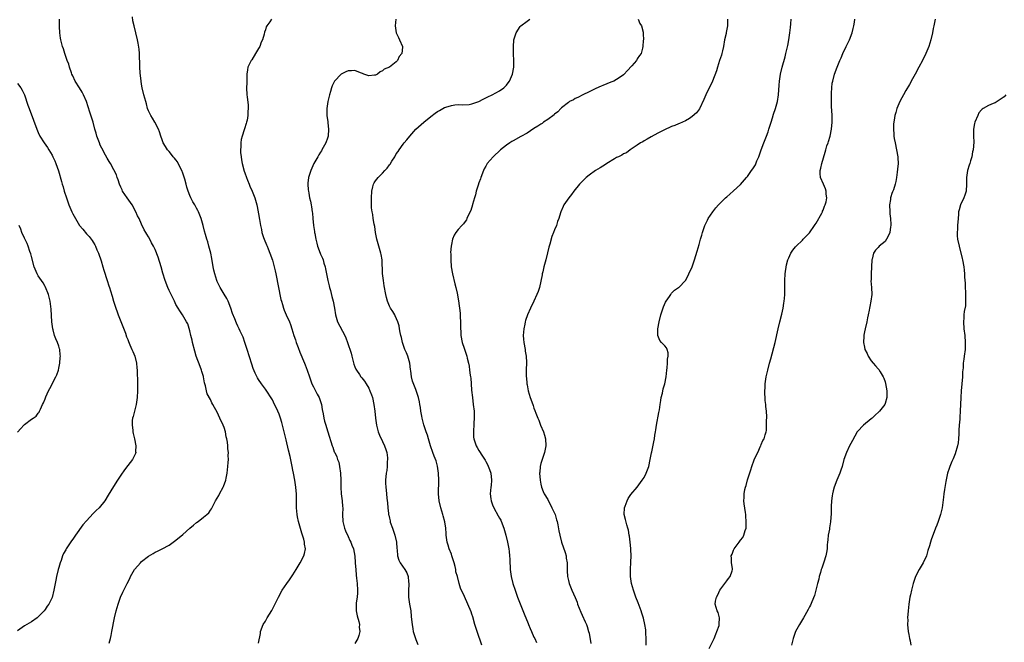
# Model space of a CAD drawing. Units: inches. Extents: x 2502000 to 2505000, y 1479000 to 1482000.
# Drawn here: x 2503594 to 2503880, y 1480760 to 1480941 of the extents above; entities that cross this region are included whole.
import ezdxf

# ---------------------------------------------------------------- set-up
doc = ezdxf.new("R2010")
doc.units = ezdxf.units.IN
doc.header["$MEASUREMENT"] = 0
doc.layers.add('LD25021479_10ft', color=103, linetype='Continuous')

msp = doc.modelspace()

# ---------------------------------------------------------------- linework, layer by layer
at = {"layer": 'LD25021479_10ft'}
for points, elevation in [([(2503663, 1480759.65), (2503663.55, 1480762.45), (2503663.58, 1480763), (2503664.37, 1480765), (2503665, 1480766.03), (2503665.53, 1480767), (2503666.85, 1480769.15), (2503667.57, 1480770.43), (2503668.79, 1480773), (2503669.84, 1480775), (2503671.24, 1480777), (2503671.99, 1480778.01), (2503673, 1480779.47), (2503673.89, 1480781), (2503675.13, 1480783), (2503676.16, 1480785), (2503676.35, 1480785.65), (2503676.59, 1480787), (2503676.35, 1480788.35), (2503676.33, 1480789), (2503676.11, 1480789.89), (2503675.6, 1480791.6), (2503674.61, 1480795), (2503674.32, 1480796.32), (2503674.21, 1480797), (2503674.04, 1480799), (2503674.05, 1480800.05), (2503673.99, 1480802.01), (2503674, 1480803), (2503673.94, 1480803.94), (2503673.82, 1480805), (2503673.52, 1480807), (2503673.17, 1480809), (2503673, 1480809.89), (2503672.76, 1480811), (2503672.43, 1480812.43), (2503672.14, 1480813.86), (2503671.69, 1480815.69), (2503671, 1480818.76), (2503670.46, 1480821), (2503670.16, 1480822.16), (2503669.98, 1480823), (2503669.74, 1480823.74), (2503669.4, 1480825), (2503669, 1480826.13), (2503668.63, 1480827), (2503668.07, 1480828.07), (2503667.66, 1480829), (2503667, 1480830.3), (2503665, 1480833.46), (2503663.85, 1480835), (2503663, 1480836.28), (2503662.73, 1480836.73), (2503662.06, 1480838.06), (2503661.47, 1480839.47), (2503661, 1480840.73), (2503659.71, 1480845), (2503659.05, 1480847.05), (2503658.54, 1480848.54), (2503657.7, 1480850.3), (2503657.39, 1480851), (2503657, 1480851.71), (2503656.59, 1480852.59), (2503656.07, 1480853.93), (2503655.44, 1480855.44), (2503654.93, 1480857), (2503654.18, 1480859), (2503653.81, 1480859.81), (2503653, 1480861.05), (2503651.82, 1480863), (2503651.57, 1480863.57), (2503651, 1480864.72), (2503650.88, 1480865), (2503650.27, 1480867), (2503650.05, 1480868.05), (2503649.82, 1480869), (2503649.42, 1480871.42), (2503649.12, 1480873), (2503648.6, 1480875), (2503648.25, 1480876.25), (2503647.98, 1480877), (2503647.59, 1480878.41), (2503647.34, 1480879.34), (2503646.94, 1480881), (2503646.33, 1480883), (2503645.55, 1480885), (2503645.37, 1480885.37), (2503645, 1480886.09), (2503644.48, 1480887), (2503643.92, 1480887.92), (2503643.34, 1480889), (2503643, 1480889.77), (2503642.51, 1480891), (2503642.14, 1480892.14), (2503641.95, 1480893), (2503641.57, 1480894.43), (2503641.31, 1480895.31), (2503641, 1480896.22), (2503640.71, 1480897), (2503640.37, 1480897.63), (2503639.48, 1480899.48), (2503639, 1480900.11), (2503638.6, 1480900.6), (2503638.22, 1480901), (2503637.68, 1480901.68), (2503637, 1480902.47), (2503636.51, 1480903), (2503635.94, 1480903.94), (2503635.31, 1480905), (2503635, 1480905.94), (2503634.63, 1480907), (2503634.27, 1480908.27), (2503633.95, 1480909), (2503632.86, 1480911), (2503632.19, 1480912.19), (2503631.66, 1480913), (2503631, 1480914.36), (2503630.77, 1480915), (2503630.4, 1480916.4), (2503630.22, 1480917), (2503629.98, 1480917.98), (2503629.7, 1480919), (2503629.22, 1480921), (2503629, 1480922.13), (2503628.87, 1480923), (2503628.6, 1480925.4), (2503628.52, 1480927), (2503628.53, 1480928.53), (2503628.4, 1480929.6), (2503628.38, 1480931), (2503628.28, 1480932.28), (2503627.98, 1480934.02), (2503627.83, 1480935), (2503627.37, 1480937), (2503626.85, 1480939), (2503626.49, 1480940.49), (2503626.35, 1480941.65)], 8230), ([(2503619.6, 1480759.6), (2503619.99, 1480761), (2503620.15, 1480761.85), (2503620.41, 1480763), (2503621.13, 1480767), (2503621.59, 1480769), (2503622.19, 1480771), (2503622.94, 1480773), (2503623.56, 1480774.44), (2503624.83, 1480777), (2503625.57, 1480778.43), (2503625.82, 1480779), (2503626.96, 1480781), (2503627.93, 1480782.07), (2503628.67, 1480783), (2503629, 1480783.31), (2503631, 1480784.91), (2503632.35, 1480785.65), (2503633, 1480786.09), (2503633.66, 1480786.34), (2503634.97, 1480787), (2503637, 1480788.11), (2503638.24, 1480789), (2503639, 1480789.56), (2503641, 1480791.22), (2503643, 1480793), (2503644.07, 1480793.93), (2503645, 1480794.69), (2503645.43, 1480795), (2503647, 1480796.25), (2503647.99, 1480797), (2503648.51, 1480797.49), (2503649, 1480798.24), (2503649.35, 1480798.65), (2503649.98, 1480799.98), (2503650.51, 1480801), (2503651.42, 1480802.57), (2503651.63, 1480803), (2503652.73, 1480805), (2503652.81, 1480805.19), (2503653.48, 1480807), (2503653.57, 1480807.57), (2503653.88, 1480809), (2503654.02, 1480809.98), (2503654.11, 1480811), (2503654.16, 1480812.16), (2503654.24, 1480813), (2503654.21, 1480814.21), (2503654.23, 1480815), (2503654.11, 1480816.1), (2503654.07, 1480817), (2503653.95, 1480818.05), (2503653.79, 1480819), (2503653.63, 1480819.63), (2503653.37, 1480821), (2503653, 1480822.29), (2503652.71, 1480823), (2503651.75, 1480825), (2503651, 1480826.72), (2503650.16, 1480828.16), (2503649.76, 1480829), (2503649.45, 1480829.45), (2503649, 1480830.39), (2503648.1, 1480832.1), (2503647.86, 1480833), (2503647.6, 1480834.4), (2503647.32, 1480835.32), (2503647.04, 1480837), (2503647, 1480837.14), (2503646.56, 1480838.56), (2503646.45, 1480839), (2503646.04, 1480840.04), (2503644.92, 1480843), (2503644.46, 1480844.46), (2503643.82, 1480847), (2503643.68, 1480847.68), (2503643.33, 1480849), (2503643, 1480850.39), (2503642.41, 1480852.41), (2503642.11, 1480853), (2503640.94, 1480855), (2503640.17, 1480856.17), (2503639.67, 1480857), (2503639, 1480858.02), (2503638.55, 1480859), (2503637, 1480862.1), (2503636.6, 1480863), (2503635.82, 1480865), (2503635.18, 1480867.18), (2503634.71, 1480869), (2503633.84, 1480871.84), (2503633, 1480873.99), (2503632.47, 1480875), (2503631.94, 1480875.94), (2503631.4, 1480877), (2503631, 1480877.71), (2503630.51, 1480878.5), (2503630.25, 1480879), (2503629.76, 1480879.76), (2503629, 1480881.35), (2503628.27, 1480883), (2503627.83, 1480883.83), (2503627.38, 1480885), (2503626.25, 1480887), (2503624.83, 1480889), (2503623.52, 1480891), (2503623.35, 1480891.35), (2503623, 1480892.12), (2503622.62, 1480893), (2503622.24, 1480894.24), (2503621.91, 1480895), (2503621.71, 1480895.71), (2503621, 1480897.14), (2503619.99, 1480899), (2503619.63, 1480899.63), (2503619, 1480900.61), (2503618.57, 1480901.43), (2503617.44, 1480903.44), (2503617, 1480904.37), (2503616.75, 1480905), (2503616.06, 1480907), (2503615.84, 1480907.84), (2503615.46, 1480909), (2503614.91, 1480911), (2503614.51, 1480912.51), (2503614.01, 1480913.99), (2503613.52, 1480915.52), (2503613.01, 1480917.01), (2503612.17, 1480919), (2503611.78, 1480919.78), (2503610.99, 1480921), (2503609.74, 1480923), (2503609, 1480924.54), (2503608.79, 1480925), (2503608.67, 1480925.33), (2503608.09, 1480927), (2503607.85, 1480927.85), (2503607.39, 1480929), (2503606.7, 1480931), (2503606.32, 1480932.32), (2503606.06, 1480933), (2503605.54, 1480935), (2503605.45, 1480935.45), (2503605.26, 1480937), (2503605.2, 1480938.8), (2503605.16, 1480939.16), (2503605.17, 1480941)], 8220), ([(2503666.72, 1480941), (2503666.24, 1480940.24), (2503665.38, 1480939), (2503665.25, 1480938.75), (2503665, 1480937.87), (2503664.76, 1480937.24), (2503664.65, 1480936.65), (2503664.15, 1480935), (2503663.75, 1480934.25), (2503663.32, 1480933), (2503663, 1480932.43), (2503662.11, 1480931), (2503661, 1480929.16), (2503660.87, 1480929), (2503659.89, 1480927), (2503659.76, 1480926.24), (2503659.62, 1480925), (2503659.63, 1480923.63), (2503659.56, 1480922.44), (2503659.52, 1480921), (2503659.59, 1480919), (2503659.64, 1480918.36), (2503659.94, 1480915.94), (2503659.97, 1480915), (2503659.89, 1480914.11), (2503659.9, 1480913), (2503659.66, 1480911.66), (2503659.51, 1480911), (2503659.37, 1480910.63), (2503658.87, 1480909.13), (2503658.81, 1480908.81), (2503658.22, 1480907), (2503657.96, 1480906.04), (2503657.83, 1480905), (2503657.83, 1480903.83), (2503657.74, 1480903), (2503657.77, 1480902.23), (2503657.9, 1480901), (2503658.09, 1480900.09), (2503658.26, 1480899), (2503658.83, 1480896.83), (2503659, 1480896.3), (2503659.47, 1480895), (2503659.82, 1480894.18), (2503660.29, 1480893), (2503660.47, 1480892.47), (2503661.18, 1480891), (2503661.94, 1480889), (2503662.47, 1480887), (2503662.57, 1480886.57), (2503663, 1480884.36), (2503663.25, 1480882.75), (2503663.55, 1480881), (2503663.84, 1480879.84), (2503663.99, 1480879), (2503664.44, 1480877.56), (2503664.63, 1480877), (2503665.34, 1480875.34), (2503665.46, 1480875), (2503665.79, 1480874.21), (2503666.31, 1480873), (2503667.05, 1480870.95), (2503667.56, 1480869), (2503667.79, 1480867.79), (2503667.98, 1480867), (2503669.51, 1480859.51), (2503669.63, 1480859), (2503669.91, 1480858.09), (2503670.21, 1480857), (2503670.43, 1480856.43), (2503671.03, 1480855.03), (2503671.94, 1480853), (2503672.26, 1480852.26), (2503672.67, 1480851), (2503673.28, 1480849), (2503673.74, 1480847.74), (2503673.95, 1480847), (2503674.46, 1480845.54), (2503675, 1480844.19), (2503676.34, 1480841), (2503676.5, 1480840.5), (2503677.08, 1480839), (2503677.75, 1480837), (2503678.52, 1480835), (2503679, 1480834.13), (2503680.01, 1480832.01), (2503680.58, 1480831), (2503681, 1480829.89), (2503681.27, 1480829), (2503681.49, 1480827.49), (2503681.74, 1480826.26), (2503681.95, 1480825), (2503682.16, 1480824.16), (2503682.51, 1480823), (2503683, 1480821.35), (2503683.12, 1480821), (2503684.35, 1480817), (2503684.54, 1480816.54), (2503685, 1480815.26), (2503685.11, 1480815), (2503685.76, 1480813.76), (2503685.96, 1480813), (2503686.27, 1480812.27), (2503686.53, 1480811), (2503686.84, 1480809), (2503686.93, 1480807), (2503686.93, 1480804.93), (2503687, 1480803), (2503687.24, 1480801), (2503687.38, 1480799.38), (2503687.45, 1480799), (2503687.42, 1480797), (2503687.46, 1480795), (2503687.93, 1480793), (2503688.23, 1480792.23), (2503689, 1480790.6), (2503689.49, 1480789.49), (2503689.78, 1480789), (2503690.06, 1480788.06), (2503690.55, 1480787), (2503690.95, 1480784.95), (2503691.09, 1480783.09), (2503691.09, 1480782.91), (2503691.23, 1480781), (2503691.4, 1480779.4), (2503691.46, 1480778.54), (2503691.62, 1480777), (2503691.73, 1480775), (2503691.71, 1480774.29), (2503691.61, 1480773), (2503691.39, 1480771.39), (2503691.36, 1480771), (2503691.38, 1480770.62), (2503691.35, 1480769), (2503691.6, 1480767.6), (2503692.09, 1480765.91), (2503692.28, 1480765), (2503692.24, 1480764.24), (2503692.37, 1480763), (2503692.13, 1480761.87), (2503691.79, 1480761), (2503691, 1480759.5)], 8240), ([(2503702.89, 1480941), (2503702.65, 1480939), (2503703.01, 1480937), (2503703.63, 1480935.63), (2503703.95, 1480935), (2503704.85, 1480933), (2503704.84, 1480932.84), (2503704.57, 1480931), (2503703.88, 1480930.12), (2503703.34, 1480929), (2503703, 1480928.61), (2503701, 1480927.03), (2503699.53, 1480926.47), (2503699, 1480925.95), (2503698.3, 1480925.7), (2503697.52, 1480925), (2503697, 1480924.74), (2503696.7, 1480924.7), (2503695, 1480924.54), (2503693.61, 1480925), (2503693.22, 1480925.22), (2503692.61, 1480925.39), (2503691, 1480926.04), (2503690, 1480926), (2503689, 1480925.98), (2503688.31, 1480925.69), (2503687, 1480924.96), (2503685.08, 1480922.92), (2503684.42, 1480921.58), (2503684.23, 1480921), (2503683.93, 1480919.93), (2503683.62, 1480919), (2503683.16, 1480917), (2503682.86, 1480915), (2503682.85, 1480913), (2503683.11, 1480911.11), (2503683.12, 1480910.88), (2503683.32, 1480909), (2503683.18, 1480907), (2503683, 1480906.41), (2503682.53, 1480905), (2503681.41, 1480903), (2503681.25, 1480902.75), (2503681, 1480902.33), (2503680.48, 1480901.52), (2503680.18, 1480901), (2503679.09, 1480899), (2503678.16, 1480897), (2503677.54, 1480895), (2503677.34, 1480893.34), (2503677.33, 1480893), (2503677.41, 1480891.41), (2503677.47, 1480891), (2503677.59, 1480890.41), (2503677.84, 1480889), (2503678.06, 1480888.06), (2503678.24, 1480887), (2503678.39, 1480886.39), (2503678.54, 1480885), (2503678.64, 1480884.64), (2503678.77, 1480883), (2503679, 1480881), (2503679.26, 1480879.26), (2503679.27, 1480879), (2503679.3, 1480878.7), (2503679.6, 1480877), (2503679.91, 1480875.91), (2503680.11, 1480875), (2503680.86, 1480873), (2503681, 1480872.68), (2503681.55, 1480871.55), (2503681.73, 1480871), (2503681.98, 1480870.02), (2503682.31, 1480869), (2503682.44, 1480868.44), (2503682.7, 1480867), (2503683.11, 1480865), (2503683.47, 1480863.47), (2503683.59, 1480863), (2503683.85, 1480862.15), (2503684.33, 1480860.33), (2503684.71, 1480859), (2503685.06, 1480857), (2503685.33, 1480855), (2503685.71, 1480853.71), (2503685.95, 1480853), (2503688.1, 1480849), (2503688.39, 1480848.39), (2503688.88, 1480847), (2503689.86, 1480843.86), (2503690.08, 1480843), (2503690.72, 1480840.72), (2503691, 1480839.97), (2503691.29, 1480839.29), (2503691.43, 1480839), (2503692.31, 1480837.69), (2503692.75, 1480837), (2503693, 1480836.7), (2503693.74, 1480835.74), (2503694.22, 1480835), (2503695, 1480833.75), (2503695.35, 1480833), (2503695.81, 1480831.81), (2503696.05, 1480831), (2503696.49, 1480829), (2503696.75, 1480827), (2503696.95, 1480825), (2503697.24, 1480823), (2503697.79, 1480821), (2503698.1, 1480820.1), (2503699, 1480818.21), (2503699.63, 1480817), (2503699.93, 1480815.93), (2503700.3, 1480815), (2503700.49, 1480813.51), (2503700.49, 1480813), (2503700.39, 1480812.39), (2503700.34, 1480811), (2503700.22, 1480809.78), (2503700.05, 1480809), (2503699.86, 1480807), (2503699.85, 1480806.15), (2503699.94, 1480805), (2503700.09, 1480804.09), (2503700.16, 1480803), (2503700.28, 1480801.72), (2503700.44, 1480800.44), (2503700.53, 1480799), (2503700.7, 1480797.3), (2503700.76, 1480797), (2503700.83, 1480796.83), (2503701, 1480795.92), (2503701.19, 1480795.19), (2503701.19, 1480795), (2503701.25, 1480794.75), (2503701.86, 1480793), (2503702.19, 1480792.19), (2503702.59, 1480791), (2503703.05, 1480789), (2503703.16, 1480787.16), (2503703.25, 1480786.75), (2503703.36, 1480785), (2503703.73, 1480783.73), (2503704.14, 1480783), (2503705.53, 1480781), (2503706.09, 1480780.09), (2503706.48, 1480779), (2503706.53, 1480777.47), (2503706.64, 1480777), (2503706.66, 1480776.66), (2503706.52, 1480775), (2503706.55, 1480773.45), (2503706.58, 1480773), (2503706.87, 1480771), (2503707.19, 1480769), (2503707.36, 1480767.36), (2503707.47, 1480766.53), (2503707.61, 1480765), (2503707.8, 1480763.8), (2503707.95, 1480763), (2503708.55, 1480761), (2503708.67, 1480760.67), (2503709.27, 1480759.27)], 8250), ([(2503727.82, 1480759), (2503726.48, 1480763), (2503725.87, 1480765), (2503725.24, 1480767.24), (2503725, 1480768.01), (2503724.74, 1480768.74), (2503723.83, 1480771), (2503722.83, 1480773.17), (2503721.62, 1480775.62), (2503721.25, 1480777), (2503720.75, 1480779), (2503720.35, 1480780.35), (2503720.28, 1480781), (2503720.11, 1480781.89), (2503719.78, 1480783), (2503719.58, 1480783.58), (2503719.17, 1480785), (2503719, 1480785.51), (2503718.38, 1480787), (2503718.09, 1480788.09), (2503717.76, 1480789), (2503717.7, 1480789.7), (2503717.49, 1480791), (2503717.45, 1480791.45), (2503717.36, 1480793), (2503717.08, 1480794.92), (2503716.62, 1480796.62), (2503716.56, 1480797), (2503715.93, 1480799), (2503715.42, 1480801), (2503715.23, 1480803), (2503715.35, 1480807), (2503715.3, 1480809), (2503715.02, 1480811.02), (2503714.59, 1480812.59), (2503714.04, 1480813.96), (2503713.65, 1480815), (2503712.94, 1480817), (2503712.34, 1480819), (2503712.07, 1480820.07), (2503711.71, 1480821), (2503711, 1480823.12), (2503710.66, 1480824.66), (2503710.54, 1480825), (2503710.39, 1480825.61), (2503710.17, 1480827), (2503710.07, 1480828.07), (2503709.88, 1480829), (2503709.76, 1480829.76), (2503709.46, 1480831), (2503708.7, 1480833.3), (2503707.75, 1480835.75), (2503707.43, 1480837), (2503707.19, 1480838.81), (2503707.13, 1480839.13), (2503706.92, 1480841), (2503706.36, 1480843), (2503705.97, 1480843.97), (2503705.51, 1480845), (2503704.78, 1480847), (2503704.5, 1480848.5), (2503704.34, 1480849), (2503704.13, 1480849.87), (2503703.97, 1480851), (2503703.84, 1480851.84), (2503703.43, 1480853), (2503702.72, 1480854.72), (2503702.54, 1480855), (2503702, 1480855.99), (2503701.32, 1480857), (2503701, 1480857.56), (2503700.45, 1480859), (2503700.13, 1480860.13), (2503699.95, 1480861), (2503699.51, 1480863.51), (2503699.28, 1480865), (2503699.04, 1480867.04), (2503698.87, 1480871), (2503698.62, 1480872.62), (2503698.53, 1480873), (2503697.35, 1480877), (2503696.96, 1480879), (2503696.73, 1480880.73), (2503696.57, 1480881.43), (2503696.33, 1480883), (2503696.19, 1480884.19), (2503695.96, 1480885), (2503695.81, 1480886.19), (2503695.76, 1480887), (2503695.76, 1480889), (2503695.89, 1480891), (2503696.21, 1480892.21), (2503696.39, 1480893), (2503696.6, 1480893.4), (2503697, 1480893.99), (2503697.77, 1480895), (2503699, 1480896.21), (2503699.71, 1480897), (2503700.34, 1480897.66), (2503701, 1480898.62), (2503701.18, 1480898.82), (2503701.68, 1480899.68), (2503702.54, 1480901), (2503703, 1480901.81), (2503703.51, 1480902.49), (2503703.82, 1480903), (2503705, 1480904.69), (2503705.25, 1480905), (2503706.1, 1480905.91), (2503706.9, 1480907), (2503708.72, 1480909), (2503710.96, 1480911), (2503713, 1480912.66), (2503714.34, 1480913.66), (2503715, 1480914.17), (2503715.54, 1480914.46), (2503717, 1480915.29), (2503717.43, 1480915.43), (2503719, 1480915.9), (2503720.03, 1480916.03), (2503721, 1480916.13), (2503722.1, 1480916.1), (2503724.22, 1480916.22), (2503725, 1480916.35), (2503727, 1480917.02), (2503728.23, 1480917.77), (2503729, 1480918.09), (2503729.58, 1480918.42), (2503730.83, 1480919), (2503733, 1480920.18), (2503734.2, 1480921), (2503735, 1480921.81), (2503735.53, 1480922.47), (2503735.94, 1480923), (2503736.81, 1480925), (2503737.14, 1480927), (2503737.17, 1480929), (2503737.09, 1480930.91), (2503737.04, 1480933), (2503737.13, 1480934.87), (2503737.16, 1480935), (2503737.26, 1480935.26), (2503737.79, 1480937), (2503739, 1480938.84), (2503739.23, 1480939), (2503741, 1480940.41), (2503741.77, 1480941)], 8260), ([(2503773.29, 1480941), (2503773.74, 1480939.74), (2503774.25, 1480939), (2503774.77, 1480937.23), (2503774.77, 1480937), (2503774.73, 1480936.73), (2503774.8, 1480935), (2503774.77, 1480934.77), (2503774.63, 1480933), (2503774.52, 1480932.52), (2503774.12, 1480931), (2503773.63, 1480930.37), (2503773, 1480929.44), (2503772.84, 1480929.16), (2503772.76, 1480929), (2503771.4, 1480927.4), (2503770.09, 1480925.91), (2503769.24, 1480925), (2503769, 1480924.78), (2503768.34, 1480924.34), (2503767, 1480923.4), (2503766.18, 1480923), (2503765.37, 1480922.63), (2503763, 1480921.68), (2503762.54, 1480921.46), (2503761, 1480920.79), (2503759, 1480919.84), (2503757.17, 1480919), (2503755.75, 1480918.25), (2503755, 1480917.92), (2503754.44, 1480917.56), (2503753.35, 1480917), (2503753, 1480916.78), (2503751, 1480915.18), (2503750.81, 1480915), (2503749.96, 1480914.04), (2503749, 1480913.32), (2503748.84, 1480913.16), (2503747, 1480911.78), (2503745.81, 1480911), (2503745.34, 1480910.66), (2503745, 1480910.5), (2503744.13, 1480909.87), (2503743, 1480909.2), (2503741, 1480907.89), (2503739.16, 1480906.84), (2503737, 1480905.64), (2503736.6, 1480905.4), (2503735.97, 1480905), (2503735, 1480904.32), (2503733.31, 1480903), (2503731.11, 1480901), (2503729.44, 1480899), (2503729, 1480898.23), (2503728.57, 1480897.43), (2503728.37, 1480897), (2503727.58, 1480895), (2503727.44, 1480894.56), (2503727, 1480893.41), (2503726.77, 1480892.77), (2503726.24, 1480891), (2503726.05, 1480889.95), (2503725.69, 1480889), (2503725.12, 1480887.12), (2503725.1, 1480887), (2503724.62, 1480885.38), (2503723.91, 1480883.91), (2503723.54, 1480883), (2503723.37, 1480882.63), (2503723, 1480882.13), (2503722.53, 1480881.47), (2503722.06, 1480881), (2503721, 1480879.8), (2503720.33, 1480879), (2503719.85, 1480878.15), (2503719.34, 1480877), (2503719, 1480875.46), (2503718.93, 1480875), (2503718.8, 1480873.2), (2503718.82, 1480872.82), (2503718.81, 1480871), (2503718.97, 1480869), (2503719.33, 1480867), (2503720.06, 1480864.06), (2503720.34, 1480863), (2503720.7, 1480861.3), (2503721.07, 1480859.07), (2503721.52, 1480855.52), (2503721.55, 1480854.45), (2503721.64, 1480853), (2503721.64, 1480851.64), (2503721.67, 1480851), (2503721.72, 1480850.28), (2503721.76, 1480849), (2503722.12, 1480847), (2503722.69, 1480845.31), (2503723.37, 1480843.37), (2503723.47, 1480843), (2503723.59, 1480842.41), (2503723.95, 1480841), (2503724.13, 1480840.13), (2503724.3, 1480839), (2503724.5, 1480837.5), (2503724.58, 1480837), (2503724.62, 1480836.62), (2503724.76, 1480835), (2503724.89, 1480833.11), (2503725.11, 1480831), (2503725.38, 1480829), (2503725.61, 1480827), (2503725.67, 1480825), (2503725.56, 1480823.56), (2503725.55, 1480823), (2503725.4, 1480821.4), (2503725.4, 1480821), (2503725.45, 1480819.45), (2503725.52, 1480819), (2503725.83, 1480818.17), (2503726.21, 1480817), (2503726.52, 1480816.52), (2503727, 1480815.6), (2503728.03, 1480813.97), (2503728.81, 1480812.81), (2503729, 1480812.39), (2503729.53, 1480811.53), (2503730.12, 1480810.12), (2503730.44, 1480809), (2503730.66, 1480807), (2503730.56, 1480805.44), (2503730.5, 1480805), (2503730.32, 1480803), (2503730.47, 1480801.53), (2503730.56, 1480801), (2503730.69, 1480800.69), (2503731, 1480799.78), (2503731.31, 1480799), (2503732.64, 1480796.65), (2503733, 1480795.94), (2503733.34, 1480795.34), (2503733.73, 1480794.27), (2503734.23, 1480793), (2503734.4, 1480792.4), (2503734.86, 1480791), (2503735.36, 1480789), (2503735.73, 1480787), (2503735.78, 1480786.22), (2503735.93, 1480785), (2503736.02, 1480784.02), (2503736.02, 1480783), (2503736.05, 1480781.95), (2503736.11, 1480781), (2503736.38, 1480779), (2503736.87, 1480777), (2503737.52, 1480775), (2503738.26, 1480773), (2503740.17, 1480768.17), (2503741.31, 1480765.31), (2503741.45, 1480765), (2503741.86, 1480763.86), (2503742.29, 1480763), (2503743, 1480761.4), (2503743.22, 1480761), (2503743.77, 1480759.77)], 8270), ([(2503799.23, 1480941), (2503799.26, 1480939), (2503798.86, 1480937.14), (2503798.79, 1480936.79), (2503798.39, 1480935), (2503798.07, 1480933), (2503797.77, 1480931.77), (2503797.61, 1480931), (2503797.47, 1480930.53), (2503796.94, 1480928.94), (2503796.35, 1480927), (2503796.06, 1480925.94), (2503794.9, 1480923), (2503794.3, 1480921.7), (2503793.88, 1480921), (2503792.89, 1480919), (2503792.36, 1480917.64), (2503791.05, 1480914.95), (2503790.24, 1480913.76), (2503789, 1480912.64), (2503788.15, 1480912.15), (2503787, 1480911.42), (2503785.32, 1480910.68), (2503785, 1480910.57), (2503783.9, 1480910.1), (2503783, 1480909.76), (2503780.69, 1480908.69), (2503779, 1480907.85), (2503777, 1480906.8), (2503775.89, 1480906.11), (2503775, 1480905.64), (2503774.63, 1480905.37), (2503773.99, 1480905), (2503773, 1480904.32), (2503770.99, 1480903), (2503769.84, 1480902.16), (2503769, 1480901.79), (2503768.52, 1480901.48), (2503767.51, 1480901), (2503767, 1480900.73), (2503766.36, 1480900.36), (2503764.15, 1480899), (2503763.47, 1480898.53), (2503763, 1480898.27), (2503762.22, 1480897.78), (2503760.85, 1480897), (2503759, 1480895.67), (2503758.16, 1480895), (2503757, 1480893.84), (2503756.61, 1480893.39), (2503756.23, 1480893), (2503754.6, 1480891), (2503753.95, 1480890.05), (2503753.1, 1480889), (2503751.71, 1480887), (2503751.47, 1480886.53), (2503750.77, 1480885), (2503750.69, 1480884.69), (2503750.18, 1480883), (2503749.84, 1480882.16), (2503749.5, 1480881), (2503749, 1480879.75), (2503748.72, 1480879), (2503748.22, 1480877.78), (2503747.62, 1480875.62), (2503747.32, 1480874.68), (2503746.91, 1480873.09), (2503746.4, 1480871), (2503745.89, 1480869), (2503745.55, 1480867.55), (2503745.42, 1480867), (2503745.37, 1480866.63), (2503745, 1480864.85), (2503744.56, 1480863), (2503744.2, 1480861.8), (2503743.88, 1480861), (2503743, 1480859.04), (2503742.02, 1480857), (2503741.12, 1480855), (2503740.57, 1480853.43), (2503740.44, 1480853), (2503740.31, 1480852.31), (2503740.02, 1480851), (2503739.95, 1480850.05), (2503739.89, 1480849), (2503739.99, 1480847.99), (2503740.07, 1480847), (2503740.4, 1480845), (2503740.46, 1480844.46), (2503740.69, 1480843), (2503740.8, 1480841.2), (2503740.76, 1480839), (2503740.77, 1480837), (2503740.8, 1480836.8), (2503740.95, 1480835), (2503741, 1480834.74), (2503741.35, 1480833), (2503741.94, 1480831), (2503742.63, 1480829), (2503742.74, 1480828.74), (2503743, 1480827.93), (2503743.27, 1480827.27), (2503743.57, 1480826.43), (2503744.16, 1480825), (2503744.45, 1480824.45), (2503744.94, 1480823), (2503745.77, 1480821), (2503746.07, 1480820.07), (2503746.32, 1480819), (2503746.42, 1480817), (2503746.03, 1480815), (2503745.35, 1480813), (2503745, 1480811.81), (2503744.83, 1480811), (2503744.67, 1480809.33), (2503744.65, 1480809), (2503744.76, 1480807), (2503745, 1480805.81), (2503745.18, 1480805), (2503745.69, 1480803.69), (2503746.01, 1480803), (2503747, 1480801.37), (2503748.23, 1480799), (2503749.12, 1480797), (2503749.51, 1480795.51), (2503749.72, 1480795), (2503749.96, 1480794.04), (2503750.24, 1480792.24), (2503750.5, 1480791), (2503751.03, 1480789), (2503752.05, 1480785.95), (2503752.31, 1480785), (2503752.35, 1480784.35), (2503752.63, 1480783), (2503752.66, 1480781.34), (2503752.65, 1480781), (2503752.68, 1480780.68), (2503752.76, 1480779), (2503753, 1480777.83), (2503753.19, 1480777), (2503753.98, 1480775), (2503754.94, 1480772.94), (2503755.53, 1480771.53), (2503755.68, 1480771), (2503756.6, 1480768.6), (2503757, 1480767.75), (2503757.84, 1480765.84), (2503758.23, 1480765), (2503758.45, 1480764.45), (2503758.89, 1480763), (2503759, 1480762.51), (2503759.53, 1480759.53)], 8280), ([(2503775.62, 1480759), (2503775.61, 1480761), (2503775.51, 1480762.49), (2503775.49, 1480763.49), (2503775.25, 1480765), (2503774.84, 1480766.84), (2503774.37, 1480768.37), (2503774.15, 1480769), (2503773.3, 1480771.3), (2503772.64, 1480773), (2503771.94, 1480775), (2503771.36, 1480777), (2503771.04, 1480779.04), (2503771.02, 1480781), (2503771.15, 1480783.16), (2503771.21, 1480785), (2503771.11, 1480786.89), (2503771.12, 1480787.12), (2503770.93, 1480788.93), (2503770.91, 1480789), (2503770.75, 1480790.75), (2503770.66, 1480791), (2503770.49, 1480792.49), (2503770.31, 1480793), (2503769.97, 1480794.03), (2503769.6, 1480795.6), (2503769.23, 1480797), (2503769.29, 1480799), (2503769.48, 1480799.48), (2503770.04, 1480801), (2503770.34, 1480801.66), (2503771.15, 1480802.85), (2503773, 1480804.98), (2503774.4, 1480807), (2503775, 1480807.81), (2503775.6, 1480809), (2503776.01, 1480809.99), (2503776.33, 1480811), (2503776.74, 1480813), (2503777.11, 1480814.89), (2503777.2, 1480815.2), (2503777.86, 1480818.14), (2503777.98, 1480819), (2503778.09, 1480820.09), (2503778.27, 1480821), (2503778.41, 1480821.59), (2503778.6, 1480823), (2503779.32, 1480826.68), (2503779.45, 1480827.45), (2503779.68, 1480829), (2503779.81, 1480830.19), (2503779.98, 1480831), (2503780.31, 1480832.31), (2503780.49, 1480833.51), (2503781.02, 1480835), (2503781.4, 1480837), (2503781.56, 1480839), (2503781.65, 1480839.65), (2503781.78, 1480841), (2503781.82, 1480842.18), (2503781.99, 1480843), (2503781.99, 1480843.99), (2503781.66, 1480845), (2503781.48, 1480845.48), (2503781, 1480846.08), (2503780.08, 1480847), (2503779.59, 1480847.59), (2503779, 1480849), (2503779.02, 1480851.02), (2503779.35, 1480853), (2503779.81, 1480855), (2503780.24, 1480856.24), (2503780.61, 1480857.39), (2503781.23, 1480858.77), (2503781.42, 1480859), (2503782.34, 1480860.34), (2503782.74, 1480861), (2503783, 1480861.34), (2503783.83, 1480862.17), (2503785, 1480862.95), (2503785.05, 1480863), (2503786.99, 1480865.01), (2503787.73, 1480866.27), (2503788, 1480867), (2503788.97, 1480869.03), (2503789.67, 1480871), (2503790.42, 1480873.58), (2503791, 1480875.47), (2503791.4, 1480877), (2503791.76, 1480878.24), (2503791.94, 1480879), (2503792.63, 1480881), (2503793.41, 1480882.59), (2503793.63, 1480883), (2503794.98, 1480885.02), (2503795.86, 1480886.14), (2503796.61, 1480887), (2503797, 1480887.42), (2503798.62, 1480889), (2503799, 1480889.33), (2503799.86, 1480890.14), (2503801, 1480891.09), (2503803, 1480892.97), (2503804.76, 1480895), (2503805, 1480895.29), (2503806.22, 1480897), (2503806.56, 1480897.44), (2503807.32, 1480898.68), (2503807.77, 1480899.77), (2503808.35, 1480901), (2503809.02, 1480903), (2503809.75, 1480905), (2503810.54, 1480907), (2503811, 1480908.22), (2503811.26, 1480909), (2503811.88, 1480911), (2503812.3, 1480912.3), (2503812.63, 1480913.37), (2503813.19, 1480915), (2503813.73, 1480917), (2503814.03, 1480919), (2503814.21, 1480921.79), (2503814.3, 1480923), (2503814.61, 1480925), (2503815.09, 1480927), (2503815.98, 1480930.02), (2503816.21, 1480931), (2503816.71, 1480933.29), (2503817.03, 1480934.97), (2503817.34, 1480937), (2503817.48, 1480938.52), (2503817.64, 1480939.64), (2503817.73, 1480941)], 8290), ([(2503793.92, 1480758.08), (2503795, 1480760.18), (2503795.36, 1480761), (2503795.79, 1480762.21), (2503796.17, 1480763), (2503796.79, 1480764.79), (2503796.84, 1480765), (2503796.81, 1480765.19), (2503796.94, 1480767), (2503796.5, 1480768.5), (2503796.23, 1480769), (2503795.66, 1480771), (2503795.78, 1480771.78), (2503796.03, 1480773), (2503796.37, 1480773.63), (2503797.02, 1480775), (2503798.49, 1480777), (2503798.69, 1480777.31), (2503799, 1480777.73), (2503799.55, 1480778.45), (2503800.04, 1480779), (2503800.6, 1480780.6), (2503800.72, 1480781), (2503800.65, 1480781.36), (2503800.4, 1480783), (2503800.34, 1480784.34), (2503800.33, 1480785), (2503800.55, 1480785.46), (2503801, 1480786.69), (2503801.16, 1480787), (2503802.62, 1480789), (2503803, 1480789.58), (2503803.63, 1480790.37), (2503804, 1480791), (2503804.38, 1480792.38), (2503804.61, 1480793), (2503804.67, 1480793.33), (2503804.67, 1480795), (2503804.5, 1480796.5), (2503804.5, 1480797), (2503804.44, 1480797.56), (2503804.07, 1480800.07), (2503804.01, 1480801), (2503804.09, 1480801.91), (2503804.07, 1480803), (2503804.29, 1480804.29), (2503804.46, 1480805), (2503804.6, 1480805.4), (2503805.07, 1480807.07), (2503805.98, 1480810.02), (2503806.29, 1480811), (2503807, 1480812.88), (2503807.62, 1480814.38), (2503808.01, 1480815), (2503808.83, 1480816.83), (2503808.9, 1480817), (2503809, 1480817.34), (2503809.48, 1480818.52), (2503809.85, 1480819), (2503810.17, 1480820.17), (2503810.43, 1480821), (2503810.54, 1480821.46), (2503810.58, 1480823), (2503810.55, 1480824.55), (2503810.6, 1480825), (2503810.61, 1480825.39), (2503810.53, 1480827), (2503810.37, 1480828.37), (2503810.34, 1480829), (2503810.18, 1480830.18), (2503810.15, 1480831), (2503810.04, 1480832.04), (2503810.08, 1480833), (2503810.2, 1480833.8), (2503810.18, 1480835), (2503810.33, 1480836.33), (2503810.46, 1480837), (2503810.93, 1480839), (2503811.46, 1480841), (2503811.76, 1480842.24), (2503813.06, 1480847), (2503813.91, 1480851), (2503814.39, 1480853), (2503815, 1480855.22), (2503815.37, 1480857), (2503815.57, 1480858.43), (2503815.69, 1480859), (2503815.78, 1480859.78), (2503815.87, 1480861), (2503815.87, 1480862.13), (2503815.9, 1480863), (2503815.89, 1480863.89), (2503815.85, 1480865), (2503815.95, 1480867), (2503816.38, 1480869.62), (2503816.78, 1480871), (2503817, 1480871.64), (2503817.63, 1480873), (2503818.16, 1480873.84), (2503819, 1480874.79), (2503819.16, 1480875), (2503821, 1480876.72), (2503821.23, 1480877), (2503823, 1480878.92), (2503824.5, 1480881), (2503824.69, 1480881.31), (2503825, 1480881.72), (2503826.6, 1480884.6), (2503826.8, 1480885), (2503826.85, 1480885.15), (2503827, 1480885.44), (2503827.42, 1480886.58), (2503827.64, 1480887), (2503827.89, 1480887.89), (2503828.08, 1480889), (2503827.9, 1480890.1), (2503827.88, 1480891), (2503827.68, 1480891.68), (2503827.1, 1480893), (2503826.24, 1480895), (2503826.12, 1480896.12), (2503826.12, 1480897), (2503826.31, 1480897.69), (2503826.59, 1480899), (2503827.64, 1480902.36), (2503827.79, 1480903), (2503828.12, 1480904.12), (2503828.42, 1480905), (2503828.59, 1480905.41), (2503829.03, 1480906.97), (2503829.43, 1480909), (2503829.6, 1480911), (2503829.58, 1480911.58), (2503829.59, 1480913), (2503829.56, 1480914.44), (2503829.47, 1480915.47), (2503829.43, 1480919), (2503829.46, 1480919.46), (2503829.5, 1480921), (2503829.67, 1480922.33), (2503829.78, 1480923), (2503830.32, 1480925), (2503831.04, 1480927), (2503831.86, 1480929), (2503832.22, 1480929.78), (2503832.76, 1480931), (2503833.71, 1480933), (2503834.64, 1480935), (2503835.41, 1480937), (2503835.77, 1480938.23), (2503835.94, 1480939), (2503836.09, 1480940.09), (2503836.24, 1480941)], 8300), ([(2503859.53, 1480941), (2503859.17, 1480939), (2503859, 1480938.28), (2503858.75, 1480937), (2503858.3, 1480935), (2503857.69, 1480933), (2503856.86, 1480931), (2503855.87, 1480929), (2503854.79, 1480927), (2503853.75, 1480925), (2503853, 1480923.61), (2503852.06, 1480921.94), (2503851, 1480920.21), (2503850.31, 1480919), (2503849.85, 1480918.15), (2503849.27, 1480917), (2503848.43, 1480915), (2503848.14, 1480913.86), (2503847.86, 1480913), (2503847.63, 1480911.63), (2503847.48, 1480910.52), (2503847.44, 1480909), (2503847.58, 1480907.58), (2503847.58, 1480907), (2503847.67, 1480906.33), (2503847.92, 1480905), (2503848.36, 1480903), (2503848.7, 1480901), (2503848.69, 1480900.69), (2503848.77, 1480899), (2503848.65, 1480897.35), (2503848.47, 1480896.47), (2503848.32, 1480895), (2503848.16, 1480893.84), (2503847.94, 1480893), (2503847.41, 1480891.41), (2503847.26, 1480891), (2503847.17, 1480890.83), (2503847, 1480890.27), (2503846.67, 1480889.33), (2503846.61, 1480889), (2503846.57, 1480888.57), (2503846.31, 1480887), (2503846.35, 1480885), (2503846.38, 1480884.38), (2503846.56, 1480883), (2503846.7, 1480881.3), (2503846.69, 1480881), (2503846.59, 1480880.59), (2503846.39, 1480879), (2503845.75, 1480877.75), (2503845.42, 1480877), (2503845, 1480876.37), (2503843.31, 1480875), (2503843, 1480874.65), (2503842.2, 1480873.8), (2503841.6, 1480873), (2503841.2, 1480871.2), (2503841.14, 1480871), (2503841.08, 1480869), (2503840.96, 1480867), (2503840.92, 1480865.08), (2503840.88, 1480864.88), (2503841.05, 1480862.95), (2503841.15, 1480861), (2503840.89, 1480859), (2503840.52, 1480857.48), (2503840.5, 1480857), (2503840.42, 1480856.42), (2503840.1, 1480855), (2503839.86, 1480854.14), (2503839.67, 1480853), (2503839.18, 1480851), (2503839, 1480850.12), (2503838.83, 1480849.17), (2503838.8, 1480848.8), (2503838.75, 1480847), (2503839, 1480845.65), (2503839.15, 1480845), (2503839.77, 1480843.77), (2503840.12, 1480843), (2503841, 1480841.69), (2503841.54, 1480841), (2503842.21, 1480840.21), (2503843, 1480839.33), (2503843.15, 1480839.15), (2503843.54, 1480838.46), (2503844.43, 1480837), (2503844.62, 1480836.62), (2503845, 1480835.62), (2503845.13, 1480835.13), (2503845.46, 1480833), (2503845.46, 1480831.46), (2503845.48, 1480831), (2503845, 1480829.29), (2503844.89, 1480829), (2503843.34, 1480827), (2503843.18, 1480826.82), (2503842.13, 1480825.87), (2503841.24, 1480825), (2503841, 1480824.79), (2503838.76, 1480823), (2503837, 1480821.16), (2503836.89, 1480821), (2503835.49, 1480818.51), (2503835, 1480817.68), (2503834.67, 1480817), (2503833.76, 1480815), (2503833.06, 1480813), (2503832.49, 1480811), (2503832.12, 1480809.88), (2503831.81, 1480809), (2503830.97, 1480807), (2503830.19, 1480805), (2503829.94, 1480803.94), (2503829.69, 1480803), (2503829.59, 1480802.41), (2503829.44, 1480801), (2503829.38, 1480799.38), (2503829.34, 1480799), (2503829.31, 1480797.31), (2503829.13, 1480794.87), (2503828.87, 1480793.13), (2503828.81, 1480792.8), (2503828.51, 1480791), (2503828.39, 1480789.61), (2503828.29, 1480789), (2503828.2, 1480788.2), (2503828.13, 1480787), (2503828, 1480786), (2503827.78, 1480785), (2503827.17, 1480783.17), (2503827.1, 1480782.9), (2503826.6, 1480781.4), (2503826.44, 1480781), (2503826.19, 1480780.19), (2503825.89, 1480779), (2503825.76, 1480778.24), (2503825.39, 1480777), (2503825, 1480775.38), (2503824.51, 1480773.49), (2503823.68, 1480771.68), (2503823.29, 1480770.71), (2503823, 1480770.16), (2503822.63, 1480769.37), (2503821.68, 1480767.68), (2503821.34, 1480767), (2503821, 1480766.48), (2503820.46, 1480765.54), (2503820.11, 1480765), (2503819, 1480763.05), (2503818.46, 1480761.54), (2503818.29, 1480761), (2503817.79, 1480759)], 8310), ([(2503593, 1480922.23), (2503593.96, 1480921), (2503594.37, 1480920.37), (2503595.03, 1480919), (2503596.01, 1480916.01), (2503596.35, 1480915), (2503597.64, 1480911.64), (2503598.58, 1480909), (2503599, 1480908.01), (2503599.49, 1480907), (2503600.73, 1480905), (2503601.66, 1480903.66), (2503602.08, 1480903), (2503603, 1480901.47), (2503603.25, 1480901), (2503603.81, 1480899.81), (2503604.14, 1480899), (2503604.89, 1480896.89), (2503605.78, 1480893.78), (2503605.97, 1480893), (2503606.22, 1480892.22), (2503606.53, 1480891), (2503607.16, 1480889), (2503607.91, 1480887), (2503608.74, 1480885), (2503609, 1480884.44), (2503609.78, 1480883), (2503611, 1480881.04), (2503611.94, 1480879.94), (2503613, 1480878.62), (2503613.78, 1480877.78), (2503614.67, 1480876.67), (2503615, 1480876.14), (2503615.42, 1480875.42), (2503615.62, 1480875), (2503616.04, 1480873.96), (2503616.46, 1480873), (2503617.23, 1480870.77), (2503617.76, 1480869), (2503618.02, 1480868.02), (2503619.01, 1480865), (2503619.48, 1480863.48), (2503619.68, 1480863), (2503620, 1480862), (2503620.44, 1480860.44), (2503620.89, 1480859), (2503621, 1480858.71), (2503621.54, 1480857), (2503621.94, 1480855.94), (2503622.26, 1480855), (2503624.31, 1480849.69), (2503624.68, 1480848.68), (2503625, 1480847.91), (2503625.25, 1480847.25), (2503625.64, 1480846.36), (2503626.22, 1480845), (2503626.43, 1480844.43), (2503627.04, 1480843), (2503627.5, 1480841), (2503627.61, 1480839.61), (2503627.69, 1480839), (2503627.74, 1480838.26), (2503627.79, 1480835.79), (2503627.83, 1480835), (2503627.85, 1480834.15), (2503627.83, 1480833), (2503627.73, 1480831), (2503627.43, 1480829), (2503626.55, 1480825.45), (2503626.42, 1480825), (2503626.32, 1480824.32), (2503626.24, 1480823), (2503626.44, 1480821.56), (2503626.48, 1480821), (2503626.57, 1480820.57), (2503626.95, 1480819), (2503627.33, 1480817), (2503627.29, 1480815.29), (2503627.32, 1480815), (2503627.25, 1480814.75), (2503626.6, 1480813.4), (2503626.37, 1480813), (2503625, 1480811.27), (2503624.03, 1480809.97), (2503623, 1480808.49), (2503622, 1480807), (2503620.82, 1480805.18), (2503619.35, 1480802.65), (2503618.34, 1480801), (2503616.73, 1480799), (2503615.82, 1480798.18), (2503615, 1480797.33), (2503613, 1480795.21), (2503611.99, 1480794.01), (2503609.83, 1480791), (2503609, 1480789.8), (2503608.63, 1480789.37), (2503607.1, 1480787), (2503607, 1480786.79), (2503606.33, 1480785.67), (2503606.06, 1480785), (2503605.62, 1480783.62), (2503605.37, 1480783), (2503605, 1480781.63), (2503604.79, 1480781), (2503604.27, 1480779), (2503604.09, 1480777.91), (2503603.89, 1480777), (2503603.52, 1480775), (2503603, 1480772.85), (2503602.05, 1480771), (2503601.59, 1480770.41), (2503601, 1480769.41), (2503600.72, 1480769), (2503598.72, 1480767), (2503597, 1480765.79), (2503595.68, 1480765), (2503595, 1480764.61), (2503593, 1480763.16)], 8210), ([(2503880.1, 1480919), (2503879.55, 1480918.45), (2503879, 1480918.02), (2503877.52, 1480917), (2503877, 1480916.69), (2503876.43, 1480916.43), (2503875, 1480915.84), (2503873.5, 1480915), (2503873.2, 1480914.8), (2503873, 1480914.6), (2503872.27, 1480913.73), (2503871.92, 1480913), (2503871.07, 1480911), (2503871, 1480910.69), (2503870.71, 1480909), (2503870.68, 1480907), (2503870.74, 1480905.26), (2503870.56, 1480903), (2503870.43, 1480902.43), (2503870.17, 1480901), (2503869.81, 1480899.81), (2503869.61, 1480899), (2503869.47, 1480898.53), (2503868.97, 1480897), (2503868.61, 1480895), (2503868.6, 1480893), (2503868.51, 1480891), (2503868.16, 1480889.84), (2503867.86, 1480889), (2503866.91, 1480887), (2503866.48, 1480885.52), (2503866.37, 1480885), (2503866.3, 1480884.3), (2503866.21, 1480883), (2503866.03, 1480881), (2503865.99, 1480879.99), (2503865.91, 1480879), (2503865.96, 1480878.04), (2503866.08, 1480877), (2503866.48, 1480875), (2503867.38, 1480871.38), (2503867.49, 1480871), (2503867.86, 1480869), (2503868, 1480868), (2503868.04, 1480867), (2503868.05, 1480865.95), (2503868.25, 1480864.25), (2503868.27, 1480863), (2503868.32, 1480861.68), (2503868.36, 1480861), (2503868.34, 1480860.34), (2503868.38, 1480859), (2503868.31, 1480857.69), (2503867.97, 1480855.97), (2503867.86, 1480855), (2503867.84, 1480854.16), (2503867.75, 1480853), (2503867.9, 1480851), (2503868.12, 1480849), (2503868.28, 1480847), (2503868.24, 1480845), (2503867.99, 1480843), (2503867.85, 1480842.15), (2503867.72, 1480841), (2503867.64, 1480839.64), (2503867.53, 1480838.47), (2503867.44, 1480837), (2503867.11, 1480833), (2503866.99, 1480831), (2503866.84, 1480827), (2503866.7, 1480825.3), (2503866.69, 1480824.69), (2503866.54, 1480823), (2503866.45, 1480821.55), (2503866.46, 1480820.46), (2503866.37, 1480819), (2503866.18, 1480817.82), (2503866.07, 1480817), (2503865.38, 1480814.62), (2503864.78, 1480813.22), (2503864.4, 1480812.4), (2503863.82, 1480811), (2503863.66, 1480810.34), (2503863.15, 1480809), (2503862.62, 1480806.62), (2503862.25, 1480804.25), (2503862.09, 1480803), (2503861.99, 1480802.01), (2503861.6, 1480799), (2503861.12, 1480797), (2503860.45, 1480795), (2503860.06, 1480793.94), (2503859.66, 1480793), (2503858.36, 1480789.64), (2503858.16, 1480789), (2503857.88, 1480787.88), (2503857.46, 1480786.54), (2503857.02, 1480785), (2503856.08, 1480783), (2503854.86, 1480781), (2503853.82, 1480779), (2503853.12, 1480777), (2503852.63, 1480775), (2503852.37, 1480773.63), (2503852.23, 1480773), (2503851.9, 1480771), (2503851.68, 1480769), (2503851.55, 1480767), (2503851.56, 1480766.44), (2503851.52, 1480765), (2503851.7, 1480763), (2503851.85, 1480762.15), (2503852.11, 1480761), (2503852.29, 1480760.29), (2503852.47, 1480759)], 8320), ([(2503593, 1480820.98), (2503593.97, 1480822.03), (2503594.81, 1480823), (2503595, 1480823.19), (2503597, 1480824.7), (2503597.52, 1480825), (2503598.37, 1480825.63), (2503599, 1480826.46), (2503599.27, 1480826.73), (2503599.41, 1480827), (2503599.64, 1480827.64), (2503600.28, 1480829), (2503600.54, 1480829.46), (2503601, 1480830.64), (2503601.2, 1480831.2), (2503601.98, 1480833), (2503602.34, 1480833.66), (2503604.09, 1480837), (2503604.38, 1480837.62), (2503604.87, 1480839), (2503605, 1480839.56), (2503605.28, 1480841), (2503605.39, 1480842.61), (2503605.44, 1480843), (2503605.41, 1480843.41), (2503605.26, 1480845), (2503605.21, 1480845.21), (2503605, 1480845.89), (2503604.59, 1480847), (2503604.06, 1480848.06), (2503603.72, 1480849), (2503603.31, 1480850.69), (2503603.21, 1480851), (2503602.99, 1480852.99), (2503602.71, 1480856.71), (2503602.45, 1480859), (2503601.98, 1480861), (2503601.1, 1480863.1), (2503601, 1480863.25), (2503600.39, 1480864.39), (2503599.94, 1480865), (2503599, 1480866.42), (2503598.64, 1480867), (2503597.82, 1480869), (2503597, 1480871.96), (2503596.8, 1480872.8), (2503596.58, 1480873.42), (2503596.07, 1480875), (2503595.78, 1480875.78), (2503595, 1480877.34), (2503594.27, 1480879), (2503593.9, 1480879.9), (2503593.48, 1480881)], 8200)]:
    msp.add_lwpolyline(points, dxfattribs=dict(at, elevation=elevation))

doc.saveas('drawing.dxf')
